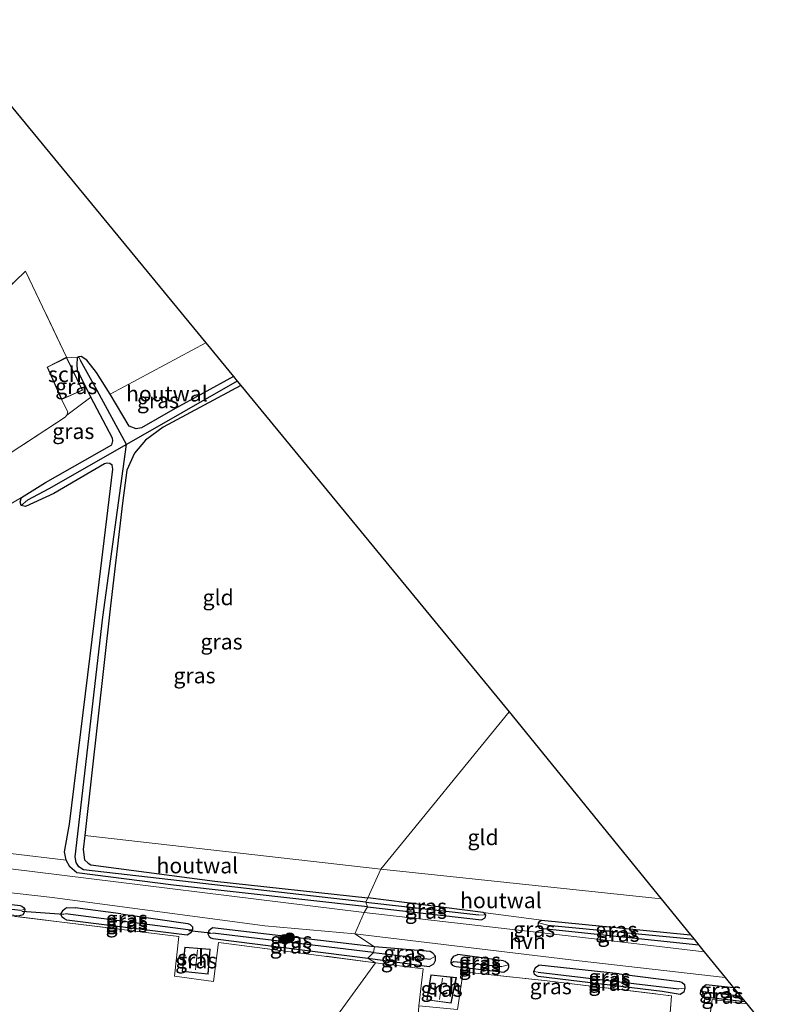
# Model space of a CAD drawing. Units: metres. Extents: x 249989 to 260003, y 468748 to 474541.
# Drawn here: x 251337 to 251458, y 471363 to 471521 of the extents above; entities that cross this region are included whole.
import ezdxf
from ezdxf.enums import TextEntityAlignment as Align

# ---------------------------------------------------------------- set-up
doc = ezdxf.new("R2010")
doc.units = ezdxf.units.M
doc.linetypes.add('IE-TERREINAFSCHEIDING', pattern=[10, 8, -2])
doc.layers.get('0').update_dxf_attribs({"lineweight": 25})
for name, color, linetype, lineweight in [('B-ME-GR-BOOM-GV-B6', 93, 'Continuous', 18), ('B-ME-GR-BOOM-S-B1', 93, 'Continuous', 18), ('B-ME-IE-GRASLAND-GV-B6', 93, 'Continuous', 18), ('B-ME-IE-GRONDWERKLIJN-GROND_INGERICHT-GV-B6', 253, 'Continuous', 18), ('B-ME-IE-HULPGEOMETRIE-L-B1', 53, 'Continuous', 18), ('B-ME-IE-TERREINAFSCHEIDING-HOUTWAL-GV-B6', 8, 'IE-TERREINAFSCHEIDING-NATUURLIJK-HOUTWAL', 18), ('B-ME-IE-TERREINAFSCHEIDING-RASTERHEKWERK-L-B1', 8, 'IE-TERREINAFSCHEIDING', 18), ('B-ME-KG-KADASTRAAL-DAKRAND-L-B1', 13, 'Continuous', 18), ('B-ME-KG-KADASTRAAL-NOKLIJN-L-B1', 13, 'Continuous', 18), ('B-ME-OG-BEBOUWING-GV-B6', 173, 'Continuous', 18), ('B-ME-VH-VERH_SOORT-HALF_VERHARDING-GV-B6', 8, 'IE-TERREINAFSCHEIDING-NATUURLIJK-HOUTWAL', 18)]:
    doc.layers.add(name, color=color, linetype=linetype, lineweight=lineweight)
for name, color, linetype in [('B-ME-GW-INSTEEKWATERGANG-L-B1', 10, 'Continuous'), ('B-ME-GW-WATERGANG-GREPPEL-L-B1', 10, 'Continuous'), ('B-ME-KG-KADASTRAAL-OPNAMEDTMGRENS-L-B1', 10, 'Continuous'), ('B-ME-KW-DUIKER-L-B1', 10, 'Continuous')]:
    doc.layers.add(name, color=color, linetype=linetype)
doc.styles.add('NLCS-ISO', font='NLCS-ISO.TTF')
doc.linetypes.add('IE-TERREINAFSCHEIDING-NATUURLIJK-HOUTWAL', pattern='A,7,-1.5,[67,NLCS.SHX,S=0.75,R=45,X=0,Y=0],-1.5,7,-1.5,[70,NLCS.SHX,S=0.75,R=0,X=0,Y=0],-1.5', length=20)

# ---------------------------------------------------------------- blocks, each defined once
blk = doc.blocks.new('boom')
h = blk.add_hatch(color=256)
edge = h.paths.add_edge_path()
edge.add_arc((0, 0), 0.75, 0, 360)
blk.add_circle((0, 0), 0.75)

msp = doc.modelspace()

# ---------------------------------------------------------------- linework, layer by layer
at = {"layer": 'B-ME-GR-BOOM-GV-B6'}
msp.add_polyline3d([(251295.1, 471419.507, 23.313), (251337.402, 471444.449, 23.166), (251337.18, 471443.781, 23.154), (251337.389, 471443.169, 23.114), (251338.078, 471443.012, 23.106), (251342.616, 471445.087, 23.33), (251350.742, 471449.884, 23.298), (251351.113, 471449.999, 23.294), (251351.624, 471449.924, 23.286), (251351.998, 471449.653, 23.278), (251352.066, 471448.995, 23.274), (251349.497, 471427.75, 23.294), (251345.128, 471392.018, 23.489), (251344.331, 471387.533, 23.493), (251344.573, 471386.231, 23.556), (251326.686, 471388.356, 23.493)], dxfattribs=at)
at = {"layer": 'B-ME-GW-INSTEEKWATERGANG-L-B1'}
for p, q in [((251342.616, 471445.087, 23.33), (251338.078, 471443.012, 23.106)), ((251353.352, 471377.593, 23.417), (251346.031, 471378.581, 23.377)), ((251414.813, 471370.029, 23.453), (251407.486, 471371.069, 23.449)), ((251433.386, 471367.938, 23.398), (251420.489, 471369.345, 23.33))]:
    msp.add_line(p, q, dxfattribs=at)
for points in [[(251349.441, 471464.559, 23.179), (251347.918, 471466.489, 23.229), (251347.015, 471467.116, 23.221), (251346.602, 471467.039, 23.225), (251346.349, 471466.863, 23.221), (251346.273, 471465.838, 23.217), (251346.356, 471464.922, 23.221), (251348.573, 471460.598, 23.218)], [(251371.448, 471463.876, 23.272), (251361.721, 471458.53, 23.23), (251356.683, 471455.63, 23.206), (251355.823, 471455.483, 23.202), (251354.71, 471455.925, 23.21), (251351.625, 471461.075, 23.178), (251349.441, 471464.559, 23.179)], [(251372.605, 471462.469, 23.211), (251360.165, 471455.739, 23.163), (251357.322, 471453.646, 23.175), (251355.574, 471451.554, 23.194), (251354.345, 471448.841, 23.206), (251353.624, 471443.54, 23.206), (251351.716, 471427.072, 23.234), (251347.575, 471390.168, 23.347), (251347.325, 471387.936, 23.354), (251347.553, 471386.292, 23.389), (251348.123, 471385.728, 23.389), (251348.558, 471385.485, 23.389), (251368.462, 471382.849, 23.473), (251393.028, 471380.156, 23.493)], [(251341.245, 471446.844, 23.377), (251351.912, 471452.905, 23.354), (251352.082, 471453.57, 23.338), (251352.042, 471453.973, 23.338), (251348.573, 471460.598, 23.218)], [(251392.979, 471378.732, 23.556), (251361.795, 471382.189, 23.572), (251346.299, 471384.168, 23.58), (251345.15, 471385.152, 23.572), (251344.573, 471386.231, 23.556), (251344.331, 471387.533, 23.493), (251345.128, 471392.018, 23.489), (251349.497, 471427.75, 23.294), (251352.066, 471448.995, 23.274), (251351.998, 471449.653, 23.278), (251351.624, 471449.924, 23.286), (251351.113, 471449.999, 23.294), (251350.742, 471449.884, 23.298), (251342.616, 471445.087, 23.33)], [(251338.078, 471443.012, 23.106), (251337.389, 471443.169, 23.114), (251337.18, 471443.781, 23.154), (251337.402, 471444.449, 23.166), (251341.245, 471446.844, 23.377)], [(251320.53, 471379.204, 23.465), (251320.211, 471379.326, 23.465), (251319.912, 471379.564, 23.465), (251319.724, 471380.028, 23.465), (251319.851, 471380.418, 23.465), (251320.329, 471380.903, 23.465), (251337.195, 471378.937, 23.465), (251337.464, 471378.803, 23.461), (251337.742, 471378.622, 23.433), (251337.928, 471378.336, 23.417), (251337.893, 471377.91, 23.409), (251337.608, 471377.446, 23.397), (251337.075, 471377.266, 23.397)], [(251392.979, 471378.732, 23.556), (251411.276, 471376.634, 23.553), (251411.854, 471376.95, 23.553), (251411.959, 471377.399, 23.553), (251411.768, 471377.691, 23.549), (251411.557, 471377.816, 23.553), (251393.028, 471380.156, 23.493)], [(251353.352, 471377.593, 23.417), (251364.132, 471376.032, 23.417), (251364.485, 471375.863, 23.417), (251364.871, 471375.492, 23.405), (251364.865, 471375.018, 23.389), (251364.59, 471374.521, 23.381), (251364.025, 471374.145, 23.362), (251344.708, 471376.595, 23.389), (251344.314, 471376.776, 23.389), (251343.947, 471377.087, 23.389), (251343.754, 471377.519, 23.389), (251344.092, 471378.188, 23.389), (251344.665, 471378.62, 23.385), (251346.031, 471378.581, 23.377)], [(251446.176, 471372.551, 23.422), (251420.688, 471375.216, 23.497), (251420.352, 471375.607, 23.513), (251420.412, 471376.167, 23.537), (251420.655, 471376.443, 23.537), (251420.889, 471376.573, 23.537), (251444.798, 471374.247, 23.474)], [(251394.103, 471372.304, 23.37), (251368.057, 471375.363, 23.389), (251367.495, 471374.848, 23.358), (251367.34, 471374.363, 23.334), (251367.543, 471373.938, 23.326), (251367.835, 471373.756, 23.326), (251368.136, 471373.638, 23.33), (251393.029, 471370.458, 23.258)], [(251393.029, 471370.458, 23.258), (251402.886, 471369.138, 23.282), (251403.623, 471369.572, 23.314), (251403.903, 471370.122, 23.374), (251403.854, 471370.794, 23.394), (251403.452, 471371.288, 23.441), (251403.027, 471371.567, 23.445), (251394.103, 471372.304, 23.37)], [(251414.813, 471370.029, 23.453), (251415.043, 471369.98, 23.457), (251415.446, 471369.699, 23.457), (251415.587, 471369.415, 23.445), (251415.583, 471368.927, 23.418), (251415.382, 471368.523, 23.378), (251414.83, 471368.156, 23.342), (251407.179, 471369.061, 23.29), (251406.981, 471369.151, 23.274), (251406.663, 471369.314, 23.278), (251406.417, 471369.671, 23.286), (251406.449, 471370.279, 23.354), (251406.825, 471370.809, 23.418), (251407.486, 471371.069, 23.449)], [(251433.386, 471367.938, 23.398), (251443.036, 471366.738, 23.449), (251443.405, 471366.615, 23.449), (251443.856, 471366.26, 23.374), (251443.925, 471365.633, 23.298), (251443.73, 471365.031, 23.254), (251443.167, 471364.638, 23.218), (251440.252, 471365.127, 23.143), (251420.38, 471367.525, 23.326), (251420.073, 471367.65, 23.326), (251419.78, 471367.845, 23.326), (251419.682, 471368.338, 23.326), (251419.94, 471368.956, 23.33), (251420.489, 471369.345, 23.33)], [(251451.717, 471365.735, 23.309), (251447.334, 471366.185, 23.286), (251446.762, 471365.779, 23.147), (251446.433, 471365.297, 23.087), (251446.381, 471364.735, 23.095), (251446.683, 471364.391, 23.095), (251446.996, 471364.247, 23.095), (251453.523, 471363.512, 23.082)]]:
    msp.add_polyline3d(points, dxfattribs=at)
at = {"layer": 'B-ME-GW-WATERGANG-GREPPEL-L-B1'}
for p, q in [((251349.539, 471461.666, 22.952), (251346.896, 471466.458, 22.967)), ((251341.824, 471445.844, 22.936), (251338.397, 471444.044, 22.959)), ((251337.265, 471378.152, 22.876), (251320.959, 471380.035, 22.876)), ((251392.718, 471379.459, 23.175), (251410.838, 471377.43, 23.198)), ((251364.191, 471375.039, 22.872), (251344.459, 471377.61, 22.868)), ((251421.929, 471375.77, 23.25), (251445.398, 471373.508, 23.197)), ((251393.944, 471371.4, 22.844), (251368.123, 471374.49, 22.856)), ((251393.944, 471371.4, 22.844), (251402.997, 471370.323, 22.856)), ((251406.816, 471369.94, 22.888), (251414.515, 471369.134, 22.852)), ((251420.34, 471368.241, 22.864), (251442.94, 471365.547, 22.856)), ((251446.869, 471365.117, 22.86), (251452.766, 471364.444, 22.857))]:
    msp.add_line(p, q, dxfattribs=at)
for points in [[(251372.054, 471463.14, 23.022), (251354.285, 471452.995, 23.008), (251341.824, 471445.844, 22.936)], [(251392.718, 471379.459, 23.175), (251347.35, 471384.67, 23.139), (251346.641, 471385.132, 23.127), (251346.17, 471385.855, 23.123), (251346.042, 471386.746, 23.123), (251350.474, 471425.261, 23.143), (251354.285, 471452.995, 23.008), (251349.539, 471461.666, 22.952)]]:
    msp.add_polyline3d(points, dxfattribs=at)
at = {"layer": 'B-ME-IE-GRASLAND-GV-B6'}
for points in [[(251337.402, 471444.449, 23.166), (251341.245, 471446.844, 23.377), (251351.912, 471452.905, 23.354), (251352.082, 471453.57, 23.338), (251352.042, 471453.973, 23.338), (251348.573, 471460.598, 23.218), (251346.356, 471464.922, 23.221), (251346.273, 471465.838, 23.217), (251346.349, 471466.863, 23.221), (251346.602, 471467.039, 23.225), (251346.896, 471466.458, 22.967), (251349.539, 471461.666, 22.952), (251354.285, 471452.995, 23.008), (251341.824, 471445.844, 22.936), (251338.397, 471444.044, 22.959), (251337.389, 471443.169, 23.114), (251337.18, 471443.781, 23.154), (251337.402, 471444.449, 23.166)], [(251344.673, 471457.659, 23.31), (251344.84, 471458.235, 23.31), (251343.849, 471460.195, 23.306), (251347.198, 471461.682, 23.306), (251344.646, 471466.973, 23.306), (251346.349, 471466.863, 23.221), (251346.273, 471465.838, 23.217), (251346.356, 471464.922, 23.221), (251348.573, 471460.598, 23.218), (251344.673, 471457.659, 23.31)], [(251371.448, 471463.876, 23.272), (251372.054, 471463.14, 23.022), (251354.285, 471452.995, 23.008), (251349.539, 471461.666, 22.952), (251346.896, 471466.458, 22.967), (251346.602, 471467.039, 23.225), (251347.015, 471467.116, 23.221), (251347.918, 471466.489, 23.229), (251349.441, 471464.559, 23.179), (251351.625, 471461.075, 23.178), (251354.71, 471455.925, 23.21), (251355.823, 471455.483, 23.202), (251356.683, 471455.63, 23.206), (251361.721, 471458.53, 23.23), (251371.448, 471463.876, 23.272)], [(251393.028, 471380.156, 23.493), (251392.718, 471379.459, 23.175), (251347.35, 471384.67, 23.139), (251346.641, 471385.132, 23.127), (251346.17, 471385.855, 23.123), (251346.042, 471386.746, 23.123), (251350.474, 471425.261, 23.143), (251354.285, 471452.995, 23.008), (251372.054, 471463.14, 23.022), (251372.605, 471462.469, 23.211), (251360.165, 471455.739, 23.163), (251357.322, 471453.646, 23.175), (251355.574, 471451.554, 23.194), (251354.345, 471448.841, 23.206), (251353.624, 471443.54, 23.206), (251351.716, 471427.072, 23.234), (251347.575, 471390.168, 23.347), (251347.325, 471387.936, 23.354), (251347.553, 471386.292, 23.389), (251348.123, 471385.728, 23.389), (251348.558, 471385.485, 23.389), (251368.462, 471382.849, 23.473), (251393.028, 471380.156, 23.493)], [(251392.718, 471379.459, 23.175), (251392.979, 471378.732, 23.556), (251361.795, 471382.189, 23.572), (251346.299, 471384.168, 23.58), (251345.15, 471385.152, 23.572), (251344.573, 471386.231, 23.556), (251344.331, 471387.533, 23.493), (251345.128, 471392.018, 23.489), (251349.497, 471427.75, 23.294), (251352.066, 471448.995, 23.274), (251351.998, 471449.653, 23.278), (251351.624, 471449.924, 23.286), (251351.113, 471449.999, 23.294), (251350.742, 471449.884, 23.298), (251342.616, 471445.087, 23.33), (251338.078, 471443.012, 23.106), (251337.389, 471443.169, 23.114), (251338.397, 471444.044, 22.959), (251341.824, 471445.844, 22.936), (251354.285, 471452.995, 23.008), (251350.474, 471425.261, 23.143), (251346.042, 471386.746, 23.123), (251346.17, 471385.855, 23.123), (251346.641, 471385.132, 23.127), (251347.35, 471384.67, 23.139), (251392.718, 471379.459, 23.175)], [(251326.686, 471388.356, 23.493), (251344.573, 471386.231, 23.556), (251345.15, 471385.152, 23.572), (251346.299, 471384.168, 23.58), (251361.795, 471382.189, 23.572), (251392.979, 471378.732, 23.556)], [(251305.028, 471384.453, 23.66), (251342.37, 471380.244, 23.608), (251376.49, 471375.663, 23.64), (251390.921, 471374.376, 23.64), (251394.103, 471372.304, 23.37), (251368.057, 471375.363, 23.389), (251367.495, 471374.848, 23.358), (251367.34, 471374.363, 23.334), (251367.543, 471373.938, 23.326), (251367.835, 471373.756, 23.326), (251368.136, 471373.638, 23.33), (251393.029, 471370.458, 23.258), (251394.272, 471369.749, 23.358), (251369.038, 471373.002, 23.381), (251368.233, 471366.719, 23.393), (251361.976, 471367.604, 23.409), (251362.654, 471373.956, 23.362), (251344.327, 471376.222, 23.413), (251332.792, 471377.624, 23.437)], [(251392.979, 471378.732, 23.556), (251392.411, 471377.814, 23.66), (251335.207, 471384.888, 23.608)], [(251337.928, 471378.336, 23.417), (251337.265, 471378.152, 22.876), (251320.959, 471380.035, 22.876), (251319.724, 471380.028, 23.465), (251319.851, 471380.418, 23.465), (251320.329, 471380.903, 23.465), (251337.195, 471378.937, 23.465), (251337.464, 471378.803, 23.461), (251337.742, 471378.622, 23.433), (251337.928, 471378.336, 23.417)], [(251326.369, 471378.52, 23.441), (251320.53, 471379.204, 23.465), (251320.211, 471379.326, 23.465), (251319.912, 471379.564, 23.465), (251319.724, 471380.028, 23.465), (251320.959, 471380.035, 22.876), (251337.265, 471378.152, 22.876), (251337.928, 471378.336, 23.417), (251337.893, 471377.91, 23.409), (251337.608, 471377.446, 23.397), (251337.075, 471377.266, 23.397), (251326.369, 471378.52, 23.441)], [(251337.075, 471377.266, 23.397), (251337.608, 471377.446, 23.397), (251337.893, 471377.91, 23.409), (251337.928, 471378.336, 23.417), (251337.742, 471378.622, 23.433), (251337.464, 471378.803, 23.461), (251337.195, 471378.937, 23.465), (251320.329, 471380.903, 23.465)], [(251393.028, 471380.156, 23.493), (251411.557, 471377.816, 23.553), (251411.768, 471377.691, 23.549), (251411.959, 471377.399, 23.553), (251410.838, 471377.43, 23.198), (251392.718, 471379.459, 23.175), (251393.028, 471380.156, 23.493)], [(251364.865, 471375.018, 23.389), (251364.191, 471375.039, 22.872), (251344.459, 471377.61, 22.868), (251343.754, 471377.519, 23.389), (251344.092, 471378.188, 23.389), (251344.665, 471378.62, 23.385), (251346.031, 471378.581, 23.377), (251353.352, 471377.593, 23.417), (251364.132, 471376.032, 23.417), (251364.485, 471375.863, 23.417), (251364.871, 471375.492, 23.405), (251364.865, 471375.018, 23.389)], [(251343.754, 471377.519, 23.389), (251343.947, 471377.087, 23.389), (251344.314, 471376.776, 23.389), (251344.708, 471376.595, 23.389), (251364.025, 471374.145, 23.362), (251364.59, 471374.521, 23.381), (251364.865, 471375.018, 23.389), (251364.871, 471375.492, 23.405), (251364.485, 471375.863, 23.417), (251364.132, 471376.032, 23.417), (251353.352, 471377.593, 23.417), (251346.031, 471378.581, 23.377), (251344.665, 471378.62, 23.385), (251344.092, 471378.188, 23.389), (251343.754, 471377.519, 23.389)], [(251392.979, 471378.732, 23.556), (251411.276, 471376.634, 23.553), (251411.854, 471376.95, 23.553), (251411.959, 471377.399, 23.553), (251411.768, 471377.691, 23.549), (251411.557, 471377.816, 23.553), (251420.889, 471376.573, 23.537), (251420.655, 471376.443, 23.537), (251420.412, 471376.167, 23.537), (251420.352, 471375.607, 23.513), (251420.688, 471375.216, 23.497), (251446.176, 471372.551, 23.422), (251447.022, 471371.51, 23.548), (251430.292, 471373.463, 23.593), (251392.411, 471377.814, 23.66), (251392.979, 471378.732, 23.556)], [(251392.718, 471379.459, 23.175), (251410.838, 471377.43, 23.198), (251411.959, 471377.399, 23.553), (251411.854, 471376.95, 23.553), (251411.276, 471376.634, 23.553), (251392.979, 471378.732, 23.556), (251392.718, 471379.459, 23.175)], [(251364.865, 471375.018, 23.389), (251364.59, 471374.521, 23.381), (251364.025, 471374.145, 23.362), (251344.708, 471376.595, 23.389), (251344.314, 471376.776, 23.389), (251343.947, 471377.087, 23.389), (251343.754, 471377.519, 23.389), (251344.459, 471377.61, 22.868), (251364.191, 471375.039, 22.872), (251364.865, 471375.018, 23.389)], [(251444.798, 471374.247, 23.474), (251445.398, 471373.508, 23.197), (251421.929, 471375.77, 23.25), (251420.412, 471376.167, 23.537), (251420.655, 471376.443, 23.537), (251420.889, 471376.573, 23.537), (251444.798, 471374.247, 23.474)], [(251394.103, 471372.304, 23.37), (251393.944, 471371.4, 22.844), (251368.123, 471374.49, 22.856), (251367.34, 471374.363, 23.334), (251367.495, 471374.848, 23.358), (251368.057, 471375.363, 23.389), (251394.103, 471372.304, 23.37)], [(251445.398, 471373.508, 23.197), (251446.176, 471372.551, 23.422), (251420.688, 471375.216, 23.497), (251420.352, 471375.607, 23.513), (251420.412, 471376.167, 23.537), (251421.929, 471375.77, 23.25), (251445.398, 471373.508, 23.197)], [(251393.944, 471371.4, 22.844), (251393.029, 471370.458, 23.258), (251368.136, 471373.638, 23.33), (251367.835, 471373.756, 23.326), (251367.543, 471373.938, 23.326), (251367.34, 471374.363, 23.334), (251368.123, 471374.49, 22.856), (251393.944, 471371.4, 22.844)], [(251390.921, 471374.376, 23.64), (251426.947, 471370.048, 23.537), (251450.394, 471367.361, 23.519), (251451.717, 471365.735, 23.309), (251447.334, 471366.185, 23.286), (251446.762, 471365.779, 23.147), (251446.433, 471365.297, 23.087), (251446.381, 471364.735, 23.095), (251446.683, 471364.391, 23.095), (251446.996, 471364.247, 23.095), (251453.523, 471363.512, 23.082), (251453.835, 471363.128, 23.077), (251448.299, 471363.855, 23.079), (251447.419, 471357.492, 23.206)], [(251401.208, 471362.83, 23.354), (251401.899, 471368.76, 23.358), (251394.272, 471369.749, 23.358), (251393.029, 471370.458, 23.258), (251402.886, 471369.138, 23.282), (251403.623, 471369.572, 23.314), (251403.903, 471370.122, 23.374), (251403.854, 471370.794, 23.394), (251403.452, 471371.288, 23.441), (251403.027, 471371.567, 23.445), (251394.103, 471372.304, 23.37), (251390.921, 471374.376, 23.64)], [(251363.202, 471368.344, 23.417), (251367.382, 471367.925, 23.417), (251367.715, 471371.93, 23.417), (251363.637, 471372.257, 23.417), (251363.202, 471368.344, 23.417)], [(251394.103, 471372.304, 23.37), (251403.027, 471371.567, 23.445), (251403.452, 471371.288, 23.441), (251403.854, 471370.794, 23.394), (251402.997, 471370.323, 22.856), (251393.944, 471371.4, 22.844), (251394.103, 471372.304, 23.37)], [(251393.944, 471371.4, 22.844), (251402.997, 471370.323, 22.856), (251403.854, 471370.794, 23.394), (251403.903, 471370.122, 23.374), (251403.623, 471369.572, 23.314), (251402.886, 471369.138, 23.282), (251393.029, 471370.458, 23.258), (251393.944, 471371.4, 22.844)], [(251406.981, 471369.151, 23.274), (251407.179, 471369.061, 23.29), (251414.83, 471368.156, 23.342), (251415.382, 471368.523, 23.378), (251415.583, 471368.927, 23.418), (251415.587, 471369.415, 23.445), (251415.446, 471369.699, 23.457), (251415.043, 471369.98, 23.457), (251414.813, 471370.029, 23.453), (251407.486, 471371.069, 23.449), (251406.825, 471370.809, 23.418), (251406.449, 471370.279, 23.354), (251406.417, 471369.671, 23.286), (251406.663, 471369.314, 23.278), (251406.981, 471369.151, 23.274)], [(251406.417, 471369.671, 23.286), (251406.449, 471370.279, 23.354), (251406.825, 471370.809, 23.418), (251407.486, 471371.069, 23.449), (251414.813, 471370.029, 23.453), (251415.043, 471369.98, 23.457), (251415.446, 471369.699, 23.457), (251415.587, 471369.415, 23.445), (251414.515, 471369.134, 22.852), (251406.816, 471369.94, 22.888), (251406.417, 471369.671, 23.286)], [(251406.417, 471369.671, 23.286), (251406.816, 471369.94, 22.888), (251414.515, 471369.134, 22.852), (251415.587, 471369.415, 23.445), (251415.583, 471368.927, 23.418), (251415.382, 471368.523, 23.378), (251414.83, 471368.156, 23.342), (251407.179, 471369.061, 23.29), (251406.981, 471369.151, 23.274), (251406.663, 471369.314, 23.278), (251406.417, 471369.671, 23.286)], [(251419.682, 471368.338, 23.326), (251419.78, 471367.845, 23.326), (251420.073, 471367.65, 23.326), (251420.38, 471367.525, 23.326), (251440.252, 471365.127, 23.143), (251443.167, 471364.638, 23.218), (251443.73, 471365.031, 23.254), (251443.925, 471365.633, 23.298), (251443.856, 471366.26, 23.374), (251443.405, 471366.615, 23.449), (251443.036, 471366.738, 23.449), (251433.386, 471367.938, 23.398), (251420.489, 471369.345, 23.33), (251419.94, 471368.956, 23.33), (251419.682, 471368.338, 23.326)], [(251443.925, 471365.633, 23.298), (251442.94, 471365.547, 22.856), (251420.34, 471368.241, 22.864), (251419.682, 471368.338, 23.326), (251419.94, 471368.956, 23.33), (251420.489, 471369.345, 23.33), (251433.386, 471367.938, 23.398), (251443.036, 471366.738, 23.449), (251443.405, 471366.615, 23.449), (251443.856, 471366.26, 23.374), (251443.925, 471365.633, 23.298)], [(251402.496, 471363.759, 23.29), (251406.395, 471363.245, 23.29), (251407.224, 471367.351, 23.29), (251403.136, 471367.807, 23.29), (251402.496, 471363.759, 23.29)], [(251441.282, 471358.336, 23.206), (251441.778, 471364.438, 23.171), (251421.367, 471366.886, 23.306), (251408.328, 471368.299, 23.43), (251407.402, 471362.251, 23.366)], [(251443.925, 471365.633, 23.298), (251443.73, 471365.031, 23.254), (251443.167, 471364.638, 23.218), (251440.252, 471365.127, 23.143), (251420.38, 471367.525, 23.326), (251420.073, 471367.65, 23.326), (251419.78, 471367.845, 23.326), (251419.682, 471368.338, 23.326), (251420.34, 471368.241, 22.864), (251442.94, 471365.547, 22.856), (251443.925, 471365.633, 23.298)], [(251451.717, 471365.735, 23.309), (251452.766, 471364.444, 22.857), (251446.869, 471365.117, 22.86), (251446.433, 471365.297, 23.087), (251446.762, 471365.779, 23.147), (251447.334, 471366.185, 23.286), (251451.717, 471365.735, 23.309)], [(251452.766, 471364.444, 22.857), (251453.523, 471363.512, 23.082), (251446.996, 471364.247, 23.095), (251446.683, 471364.391, 23.095), (251446.381, 471364.735, 23.095), (251446.433, 471365.297, 23.087), (251446.869, 471365.117, 22.86), (251452.766, 471364.444, 22.857)]]:
    msp.add_polyline3d(points, dxfattribs=at)
at = {"layer": 'B-ME-IE-GRONDWERKLIJN-GROND_INGERICHT-GV-B6'}
for points in [[(251324.327, 471521.195, 23.104), (251366.996, 471469.292, 23.256), (251351.625, 471461.075, 23.178), (251349.441, 471464.559, 23.179), (251347.918, 471466.489, 23.229), (251347.015, 471467.116, 23.221), (251346.602, 471467.039, 23.225), (251346.349, 471466.863, 23.221), (251344.646, 471466.973, 23.306), (251338.071, 471480.797, 23.29), (251331.159, 471474.178, 23.389)], [(251307.178, 471433.019, 23.31), (251304.759, 471435.041, 23.366), (251306.448, 471439.791, 23.409), (251308.725, 471444.299, 23.457), (251311.703, 471449.34, 23.541), (251316.257, 471456.387, 23.533), (251321.737, 471463.737, 23.501), (251326.182, 471468.978, 23.401), (251331.159, 471474.178, 23.389), (251338.071, 471480.797, 23.29), (251344.646, 471466.973, 23.306), (251341.55, 471465.402, 23.306), (251343.849, 471460.195, 23.306), (251344.84, 471458.235, 23.31), (251344.673, 471457.659, 23.31), (251344.432, 471457.348, 23.31), (251329.828, 471447.832, 23.314), (251316.088, 471439.363, 23.314), (251307.178, 471433.019, 23.31)], [(251395.115, 471384.757, 23.533), (251347.575, 471390.168, 23.347), (251351.716, 471427.072, 23.234), (251353.624, 471443.54, 23.206), (251354.345, 471448.841, 23.206), (251355.574, 471451.554, 23.194), (251357.322, 471453.646, 23.175), (251360.165, 471455.739, 23.163), (251372.605, 471462.469, 23.211), (251415.727, 471410.015, 23.421), (251395.115, 471384.757, 23.533)], [(251395.115, 471384.757, 23.533), (251415.727, 471410.015, 23.421), (251440.133, 471379.986, 23.581), (251395.115, 471384.757, 23.533)], [(251394.272, 471369.749, 23.358), (251320.852, 471268.666, 23.517), (251317.198, 471273.273, 23.469), (251318.589, 471285.752, 23.366), (251322.258, 471330.213, 23.377), (251324.714, 471360.215, 23.35), (251326.429, 471378.481, 23.322), (251332.792, 471377.624, 23.437), (251344.327, 471376.222, 23.413), (251362.654, 471373.956, 23.362), (251361.976, 471367.604, 23.409), (251368.233, 471366.719, 23.393), (251369.038, 471373.002, 23.381), (251394.272, 471369.749, 23.358)], [(251394.272, 471369.749, 23.358), (251401.899, 471368.76, 23.358), (251401.208, 471362.83, 23.354), (251398.888, 471327.209, 23.322), (251397.34, 471291.048, 23.342), (251395.361, 471252.026, 23.449), (251393.342, 471214.739, 23.529), (251392.241, 471193.882, 23.641), (251392.096, 471182.202, 23.764), (251375.335, 471200.952, 23.684), (251347.459, 471235.765, 23.677), (251320.852, 471268.666, 23.517), (251394.272, 471369.749, 23.358)], [(251407.402, 471362.251, 23.366), (251408.328, 471368.299, 23.43), (251421.367, 471366.886, 23.306), (251441.778, 471364.438, 23.171), (251441.282, 471358.336, 23.206)], [(251447.419, 471357.492, 23.206), (251448.299, 471363.855, 23.079), (251453.835, 471363.128, 23.077), (251458.109, 471357.87, 23.105)]]:
    msp.add_polyline3d(points, dxfattribs=at)
at = {"layer": 'B-ME-IE-HULPGEOMETRIE-L-B1'}
for p, q in [((251346.896, 471466.458, 22.967), (251346.602, 471467.039, 23.225)), ((251338.397, 471444.044, 22.959), (251337.389, 471443.169, 23.114)), ((251337.265, 471378.152, 22.876), (251337.928, 471378.336, 23.417)), ((251344.459, 471377.61, 22.868), (251343.754, 471377.519, 23.389)), ((251410.838, 471377.43, 23.198), (251411.959, 471377.399, 23.553)), ((251364.191, 471375.039, 22.872), (251364.865, 471375.018, 23.389)), ((251421.929, 471375.77, 23.25), (251420.412, 471376.167, 23.537)), ((251368.123, 471374.49, 22.856), (251367.34, 471374.363, 23.334)), ((251402.997, 471370.323, 22.856), (251403.854, 471370.794, 23.394)), ((251406.816, 471369.94, 22.888), (251406.417, 471369.671, 23.286)), ((251414.515, 471369.134, 22.852), (251415.587, 471369.415, 23.445)), ((251419.682, 471368.338, 23.326), (251420.34, 471368.241, 22.864)), ((251442.94, 471365.547, 22.856), (251443.925, 471365.633, 23.298)), ((251446.869, 471365.117, 22.86), (251446.433, 471365.297, 23.087))]:
    msp.add_line(p, q, dxfattribs=at)
msp.add_polyline3d([(251320.852, 471268.666, 23.517), (251394.272, 471369.749, 23.358), (251393.029, 471370.458, 23.258), (251393.944, 471371.4, 22.844), (251394.103, 471372.304, 23.37), (251390.921, 471374.376, 23.64), (251392.411, 471377.814, 23.66), (251392.979, 471378.732, 23.556), (251392.718, 471379.459, 23.175), (251393.028, 471380.156, 23.493), (251395.115, 471384.757, 23.533), (251415.727, 471410.015, 23.421)], dxfattribs=at)
at = {"layer": 'B-ME-IE-TERREINAFSCHEIDING-HOUTWAL-GV-B6'}
for points in [[(251366.996, 471469.292, 23.256), (251371.448, 471463.876, 23.272), (251361.721, 471458.53, 23.23), (251356.683, 471455.63, 23.206), (251355.823, 471455.483, 23.202), (251354.71, 471455.925, 23.21), (251351.625, 471461.075, 23.178), (251366.996, 471469.292, 23.256)], [(251252.975, 471404.182, 23.321), (251275.969, 471416.592, 23.496), (251307.178, 471433.019, 23.31), (251316.088, 471439.363, 23.314), (251329.828, 471447.832, 23.314), (251344.432, 471457.348, 23.31), (251344.673, 471457.659, 23.31), (251348.573, 471460.598, 23.218), (251352.042, 471453.973, 23.338), (251352.082, 471453.57, 23.338), (251351.912, 471452.905, 23.354), (251341.245, 471446.844, 23.377), (251337.402, 471444.449, 23.166), (251295.1, 471419.507, 23.313), (251257.743, 471400.197, 23.5), (251256.707, 471400.524, 23.484), (251252.975, 471404.182, 23.321)], [(251395.115, 471384.757, 23.533), (251393.028, 471380.156, 23.493), (251368.462, 471382.849, 23.473), (251348.558, 471385.485, 23.389), (251348.123, 471385.728, 23.389), (251347.553, 471386.292, 23.389), (251347.325, 471387.936, 23.354), (251347.575, 471390.168, 23.347), (251395.115, 471384.757, 23.533)], [(251395.115, 471384.757, 23.533), (251440.133, 471379.986, 23.581), (251444.798, 471374.247, 23.474), (251420.889, 471376.573, 23.537), (251411.557, 471377.816, 23.553), (251393.028, 471380.156, 23.493), (251395.115, 471384.757, 23.533)]]:
    msp.add_polyline3d(points, dxfattribs=at)
at = {"layer": 'B-ME-IE-TERREINAFSCHEIDING-RASTERHEKWERK-L-B1'}
msp.add_line((251344.646, 471466.973, 23.306), (251338.071, 471480.797, 23.29), dxfattribs=at)
for points in [[(251331.159, 471474.178, 23.389), (251338.071, 471480.797, 23.29)], [(251343.849, 471460.195, 23.306), (251344.84, 471458.235, 23.31), (251344.673, 471457.659, 23.31), (251344.432, 471457.348, 23.31), (251329.828, 471447.832, 23.314), (251316.088, 471439.363, 23.314), (251307.178, 471433.019, 23.31), (251304.759, 471435.041, 23.366)], [(251394.272, 471369.749, 23.358), (251369.038, 471373.002, 23.381), (251368.233, 471366.719, 23.393), (251361.976, 471367.604, 23.409), (251362.654, 471373.956, 23.362), (251344.327, 471376.222, 23.413), (251332.792, 471377.624, 23.437), (251326.429, 471378.481, 23.322), (251324.714, 471360.215, 23.35), (251322.258, 471330.213, 23.377), (251318.589, 471285.752, 23.366), (251317.198, 471273.273, 23.469), (251320.852, 471268.666, 23.517)], [(251394.272, 471369.749, 23.358), (251401.899, 471368.76, 23.358), (251401.208, 471362.83, 23.354), (251407.402, 471362.251, 23.366), (251408.328, 471368.299, 23.43), (251421.367, 471366.886, 23.306), (251441.778, 471364.438, 23.171), (251441.282, 471358.336, 23.206), (251447.419, 471357.492, 23.206), (251448.299, 471363.855, 23.079), (251453.835, 471363.128, 23.077)]]:
    msp.add_polyline3d(points, dxfattribs=at)
at = {"layer": 'B-ME-KG-KADASTRAAL-DAKRAND-L-B1'}
for points in [[(251341.616, 471465.379, 25.529), (251344.623, 471466.905, 25.168), (251347.131, 471461.707, 25.199), (251343.875, 471460.261, 25.502), (251341.616, 471465.379, 25.529)], [(251363.682, 471372.203, 24.087), (251367.661, 471371.884, 24.062), (251367.336, 471367.98, 24.066), (251363.257, 471368.389, 24.07), (251363.682, 471372.203, 24.087)], [(251407.165, 471367.307, 23.954), (251406.355, 471363.301, 23.971), (251402.553, 471363.802, 23.983), (251403.178, 471367.752, 23.991), (251407.165, 471367.307, 23.954)]]:
    msp.add_polyline3d(points, dxfattribs=at)
at = {"layer": 'B-ME-KG-KADASTRAAL-NOKLIJN-L-B1'}
for p, q in [((251365.665, 471371.841, 26.071), (251365.354, 471368.61, 26.059)), ((251405.02, 471367.257, 25.975), (251404.541, 471363.833, 25.979))]:
    msp.add_line(p, q, dxfattribs=at)
at = {"layer": 'B-ME-KG-KADASTRAAL-OPNAMEDTMGRENS-L-B1'}
for points in [[(251324.327, 471521.195, 23.104), (251366.996, 471469.292, 23.256), (251371.448, 471463.876, 23.272), (251372.054, 471463.14, 23.022), (251372.605, 471462.469, 23.211), (251415.727, 471410.015, 23.421)], [(251415.727, 471410.015, 23.421), (251440.133, 471379.986, 23.581), (251444.798, 471374.247, 23.474), (251445.398, 471373.508, 23.197), (251446.176, 471372.551, 23.422), (251447.022, 471371.51, 23.548), (251450.394, 471367.361, 23.519), (251451.717, 471365.735, 23.309), (251452.766, 471364.444, 22.857), (251453.523, 471363.512, 23.082), (251453.835, 471363.128, 23.077), (251458.109, 471357.87, 23.105)]]:
    msp.add_polyline3d(points, dxfattribs=at)
at = {"layer": 'B-ME-KW-DUIKER-L-B1'}
for p, q in [((251337.46, 471378.001, 22.948), (251344.232, 471377.525, 22.944)), ((251364.26, 471374.912, 23.035), (251367.752, 471374.526, 23.035))]:
    msp.add_line(p, q, dxfattribs=at)
at = {"layer": 'B-ME-OG-BEBOUWING-GV-B6'}
for points in [[(251344.646, 471466.973, 23.306), (251347.198, 471461.682, 23.306), (251343.849, 471460.195, 23.306), (251341.55, 471465.402, 23.306), (251344.646, 471466.973, 23.306)], [(251363.637, 471372.257, 23.417), (251367.715, 471371.93, 23.417), (251367.382, 471367.925, 23.417), (251363.202, 471368.344, 23.417), (251363.637, 471372.257, 23.417)], [(251407.224, 471367.351, 23.29), (251406.395, 471363.245, 23.29), (251402.496, 471363.759, 23.29), (251403.136, 471367.807, 23.29), (251407.224, 471367.351, 23.29)]]:
    msp.add_polyline3d(points, dxfattribs=at)
at = {"layer": 'B-ME-VH-VERH_SOORT-HALF_VERHARDING-GV-B6'}
for points in [[(251392.411, 471377.814, 23.66), (251390.921, 471374.376, 23.64), (251376.49, 471375.663, 23.64), (251342.37, 471380.244, 23.608), (251305.028, 471384.453, 23.66)], [(251335.207, 471384.888, 23.608), (251392.411, 471377.814, 23.66)], [(251392.411, 471377.814, 23.66), (251430.292, 471373.463, 23.593), (251447.022, 471371.51, 23.548), (251450.394, 471367.361, 23.519), (251426.947, 471370.048, 23.537), (251390.921, 471374.376, 23.64), (251392.411, 471377.814, 23.66)]]:
    msp.add_polyline3d(points, dxfattribs=at)

# ---------------------------------------------------------------- block references
at = {"layer": 'B-ME-GR-BOOM-S-B1', "rotation": 90}
for p in [(251379.659, 471373.53, 23.477), (251380.489, 471373.787, 23.497)]:
    msp.add_blockref('boom', p, dxfattribs=at)

# ---------------------------------------------------------------- texts
at = {"layer": 'B-ME-IE-GRASLAND-GV-B6', "ltscale": 0.2, "style": 'NLCS-ISO'}
for p in [(251346.211, 471462.316), (251359.328, 471460.0555), (251345.7325, 471455.104), (251369.535, 471421.2995), (251365.184, 471415.8635), (251402.3385, 471378.7775), (251402.3385, 471378.0465), (251354.3095, 471375.8775), (251354.3125, 471376.819), (251354.3125, 471376.3825), (251419.7165, 471375.121), (251432.905, 471375.0405), (251433.264, 471374.359), (251380.7215, 471373.3815), (251380.642, 471372.474), (251398.899, 471371.3135), (251365.4585, 471370.091), (251398.466, 471370.269), (251411.002, 471370.1015), (251411.002, 471369.6125), (251411.002, 471369.048), (251431.8035, 471367.446), (251431.8035, 471366.9915), (251431.8035, 471366.488), (251404.86, 471365.526), (251422.378, 471365.934), (251449.5995, 471365.3145), (251449.952, 471364.4045)]:
    msp.add_text('gras', height=2.5, dxfattribs=at).set_placement(p, align=Align.MIDDLE_CENTER)
at = {"layer": 'B-ME-IE-GRONDWERKLIJN-GROND_INGERICHT-GV-B6', "ltscale": 0.2, "style": 'NLCS-ISO'}
for p in [(251368.9894, 471428.4144), (251411.5225, 471389.8788)]:
    msp.add_text('gld', height=2.5, dxfattribs=at).set_placement(p, align=Align.MIDDLE_CENTER)
at = {"layer": 'B-ME-IE-TERREINAFSCHEIDING-HOUTWAL-GV-B6', "ltscale": 0.2, "style": 'NLCS-ISO'}
for p in [(251360.7502, 471461.1379), (251365.6504, 471385.3476), (251414.3764, 471379.756)]:
    msp.add_text('houtwal', height=2.5, dxfattribs=at).set_placement(p, align=Align.MIDDLE_CENTER)
at = {"layer": 'B-ME-OG-BEBOUWING-GV-B6', "ltscale": 0.2, "style": 'NLCS-ISO'}
for p in [(251344.3778, 471464.245), (251365.1146, 471370.5426), (251405.295, 471365.9026)]:
    msp.add_text('sch', height=2.5, dxfattribs=at).set_placement(p, align=Align.MIDDLE_CENTER)
at = {"layer": 'B-ME-VH-VERH_SOORT-HALF_VERHARDING-GV-B6', "ltscale": 0.2, "style": 'NLCS-ISO'}
msp.add_text('hvh', height=2.5, dxfattribs=at).set_placement((251418.6283, 471373.198), align=Align.MIDDLE_CENTER)

doc.saveas('drawing.dxf')
